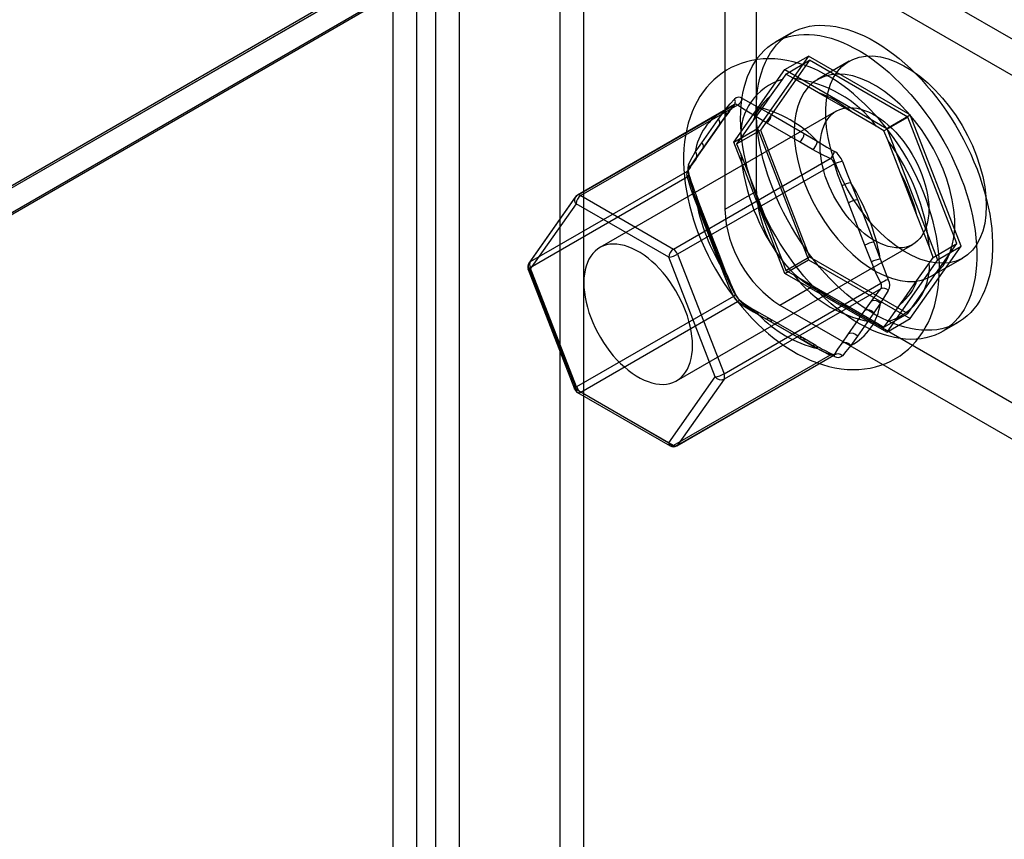
# Model space of a CAD drawing. Units: millimetres. Extents: x 63 to 4308, y 73 to 3064.
# Drawn here: x 3947 to 3991, y 2392 to 2429 of the extents above; entities that cross this region are included whole.
import ezdxf

# ---------------------------------------------------------------- set-up
doc = ezdxf.new("R2010")
doc.units = ezdxf.units.MM
doc.header["$LTSCALE"] = 2

msp = doc.modelspace()

# ---------------------------------------------------------------- linework, layer by layer
at = {"color": 7, "linetype": 'Continuous', "lineweight": 25}
for p, q in [((3732.427, 2297.641), (3998.299, 2451.126)), ((3996.136, 2449.761), (3731.395, 2296.93)), ((3996.107, 2449.745), (3732.427, 2297.525)), ((3997.238, 2449.289), (3732.427, 2296.416)), ((3997.168, 2449.166), (3732.427, 2296.334)), ((3971.429, 2160.493), (3971.429, 2443.717)), ((3972.49, 2159.88), (3972.49, 2443.104)), ((3965.843, 2440.492), (3965.843, 2157.268)), ((3964.994, 2157.7), (3964.994, 2440.06)), ((3966.903, 2439.88), (3966.903, 2156.655)), ((3963.934, 2157.088), (3963.934, 2439.447)), ((3999.966, 2423.217), (3982.712, 2433.178)), ((3998.551, 2422.401), (3981.298, 2432.361)), ((3980.237, 2431.748), (3980.237, 2421.133)), ((3978.823, 2430.932), (3978.823, 2420.317)), ((3981.791, 2428.242), (3981.084, 2427.834)), ((3982.578, 2427.213), (3980.292, 2423.96)), ((3982.629, 2427.02), (3980.424, 2423.884)), ((3981.517, 2426.601), (3982.578, 2427.213)), ((3981.555, 2426.4), (3982.629, 2427.02)), ((3987.15, 2424.574), (3982.578, 2427.213)), ((3987.038, 2424.475), (3982.629, 2427.02)), ((3984.405, 2426.98), (3982.991, 2426.163)), ((3979.231, 2423.348), (3981.517, 2426.601)), ((3981.517, 2426.601), (3986.089, 2423.961)), ((3981.391, 2426.155), (3980.835, 2425.365)), ((3981.555, 2426.4), (3981.391, 2426.155)), ((3981.923, 2426.203), (3981.555, 2426.4)), ((3983.035, 2425.561), (3981.923, 2426.203)), ((3984.511, 2424.709), (3983.035, 2425.561)), ((3972.173, 2420.933), (3979.208, 2424.994)), ((3979.251, 2425.03), (3972.207, 2420.964)), ((3979.392, 2425.01), (3972.357, 2420.949)), ((3983.816, 2424.734), (3973.209, 2418.611)), ((3978.53, 2424.369), (3978.823, 2424.786)), ((3980.327, 2424.92), (3980.913, 2424.582)), ((3985.622, 2424.068), (3984.511, 2424.709)), ((3977.792, 2423.318), (3978.53, 2424.369)), ((3978.795, 2424.435), (3978.502, 2424.018)), ((3978.563, 2424.074), (3978.857, 2424.491)), ((3980.097, 2424.314), (3979.541, 2423.524)), ((3980.701, 2424.214), (3980.115, 2424.553)), ((3980.913, 2424.582), (3982.39, 2423.729)), ((3985.964, 2423.855), (3987.038, 2424.475)), ((3986.089, 2423.961), (3987.15, 2424.574)), ((3989.243, 2418.793), (3987.038, 2424.475)), ((3989.436, 2418.681), (3987.15, 2424.574)), ((3978.502, 2424.018), (3977.763, 2422.967)), ((3977.825, 2423.023), (3978.563, 2424.074)), ((3979.231, 2423.348), (3980.292, 2423.96)), ((3979.351, 2423.264), (3980.424, 2423.884)), ((3980.292, 2423.96), (3982.578, 2418.068)), ((3980.424, 2423.884), (3982.629, 2418.202)), ((3982.178, 2423.362), (3980.701, 2424.214)), ((3985.964, 2423.855), (3985.622, 2424.068)), ((3986.155, 2423.405), (3985.964, 2423.855)), ((3986.089, 2423.961), (3988.376, 2418.069)), ((3981.517, 2417.456), (3979.231, 2423.348)), ((3979.541, 2423.524), (3979.351, 2423.264)), ((3982.764, 2423.023), (3982.178, 2423.362)), ((3982.39, 2423.729), (3982.976, 2423.391)), ((3986.711, 2421.973), (3986.155, 2423.405)), ((3977.763, 2422.967), (3977.47, 2422.55)), ((3977.499, 2422.901), (3977.792, 2423.318)), ((3977.532, 2422.606), (3977.825, 2423.023)), ((3979.351, 2423.264), (3979.541, 2422.813)), ((3976.521, 2418.545), (3983.556, 2422.606)), ((3979.541, 2422.813), (3980.097, 2421.382)), ((3977.126, 2422.031), (3970.091, 2417.97)), ((3983.74, 2422.378), (3976.705, 2418.316)), ((3970.091, 2417.725), (3977.126, 2421.786)), ((3987.449, 2420.07), (3986.711, 2421.973)), ((3980.237, 2421.133), (3978.823, 2420.317)), ((3980.097, 2421.382), (3980.835, 2419.479)), ((3984.377, 2420.626), (3984.084, 2421.382)), ((3984.48, 2421.521), (3984.773, 2420.765)), ((3972.111, 2420.876), (3970.029, 2417.914)), ((3970.091, 2417.97), (3972.173, 2420.933)), ((3972.357, 2420.949), (3976.521, 2418.545)), ((3977.47, 2420.79), (3977.763, 2420.035)), ((3977.792, 2420.141), (3977.499, 2420.896)), ((3977.859, 2420.127), (3977.566, 2420.883)), ((3984.773, 2420.765), (3985.511, 2418.862)), ((3972.145, 2420.582), (3970.063, 2417.619)), ((3976.309, 2418.178), (3972.145, 2420.582)), ((3985.115, 2418.723), (3984.377, 2420.626)), ((3977.763, 2420.035), (3978.502, 2418.132)), ((3978.53, 2418.238), (3977.792, 2420.141)), ((3978.598, 2418.224), (3977.859, 2420.127)), ((3988.004, 2418.638), (3987.449, 2420.07)), ((3980.835, 2419.479), (3981.391, 2418.047)), ((3976.659, 2412.636), (3987.265, 2418.759)), ((3985.409, 2417.967), (3985.115, 2418.723)), ((3985.511, 2418.862), (3985.804, 2418.106)), ((3987.038, 2415.656), (3989.243, 2418.793)), ((3987.15, 2415.428), (3989.436, 2418.681)), ((3988.169, 2418.173), (3988.004, 2418.638)), ((3988.169, 2418.173), (3989.243, 2418.793)), ((3988.376, 2418.069), (3989.436, 2418.681)), ((3978.391, 2412.811), (3976.309, 2418.178)), ((3976.705, 2418.316), (3978.787, 2412.95)), ((3978.502, 2418.132), (3978.795, 2417.376)), ((3978.823, 2417.482), (3978.53, 2418.238)), ((3978.891, 2417.468), (3978.598, 2418.224)), ((3981.391, 2418.047), (3981.555, 2417.582)), ((3981.517, 2417.456), (3982.578, 2418.068)), ((3981.555, 2417.582), (3982.629, 2418.202)), ((3982.578, 2418.068), (3987.15, 2415.428)), ((3982.629, 2418.202), (3987.038, 2415.656)), ((3988.376, 2418.069), (3986.089, 2414.816)), ((3988.004, 2417.928), (3988.169, 2418.173)), ((3988.09, 2417.33), (3989.505, 2418.146)), ((3969.995, 2417.633), (3972.077, 2412.267)), ((3970.063, 2417.619), (3972.145, 2412.253)), ((3972.173, 2412.359), (3970.091, 2417.725)), ((3987.449, 2417.138), (3988.004, 2417.928)), ((3986.089, 2414.816), (3981.517, 2417.456)), ((3981.555, 2417.582), (3981.923, 2417.384)), ((3981.923, 2417.384), (3983.035, 2416.743)), ((3978.787, 2412.95), (3985.822, 2417.011)), ((3985.822, 2416.766), (3978.787, 2412.705)), ((3981.298, 2416.03), (3982.712, 2416.847)), ((3982.712, 2416.847), (3999.966, 2406.887)), ((3983.035, 2416.743), (3984.511, 2415.89)), ((3979.208, 2416.42), (3972.173, 2412.359)), ((3972.357, 2412.13), (3979.392, 2416.191)), ((3981.298, 2416.03), (3998.551, 2406.07)), ((3984.511, 2415.89), (3985.622, 2415.249)), ((3985.115, 2415.79), (3985.409, 2416.208)), ((3985.804, 2416.102), (3985.511, 2415.684)), ((3986.155, 2415.297), (3986.711, 2416.087)), ((3980.115, 2415.734), (3980.701, 2415.396)), ((3980.851, 2415.411), (3980.265, 2415.749)), ((3980.913, 2415.273), (3980.327, 2415.612)), ((3980.701, 2415.396), (3982.178, 2414.543)), ((3982.328, 2414.558), (3980.851, 2415.411)), ((3984.377, 2414.74), (3985.115, 2415.79)), ((3985.511, 2415.684), (3984.773, 2414.634)), ((3985.964, 2415.036), (3987.038, 2415.656)), ((3986.089, 2414.816), (3987.15, 2415.428)), ((3982.39, 2414.421), (3980.913, 2415.273)), ((3985.622, 2415.249), (3985.964, 2415.036)), ((3985.964, 2415.036), (3986.155, 2415.297)), ((3988.583, 2414.843), (3989.29, 2415.251)), ((3982.178, 2414.543), (3982.764, 2414.205)), ((3982.914, 2414.22), (3982.328, 2414.558)), ((3984.084, 2414.323), (3984.377, 2414.74)), ((3984.773, 2414.634), (3984.48, 2414.217)), ((3982.976, 2414.082), (3982.39, 2414.421)), ((3983.556, 2413.787), (3976.521, 2409.726)), ((3976.671, 2409.712), (3983.715, 2413.778)), ((3976.705, 2409.743), (3983.74, 2413.804)), ((3976.309, 2409.849), (3978.391, 2412.811)), ((3978.787, 2412.705), (3976.705, 2409.743)), ((3972.145, 2412.253), (3976.309, 2409.849)), ((3972.207, 2412.115), (3976.371, 2409.712)), ((3976.521, 2409.726), (3972.357, 2412.13))]:
    msp.add_line(p, q, dxfattribs=at)
at = {"color": 7, "linetype": 'Continuous', "lineweight": 25, "flags": 128}
for points in [[(3980.237, 2424.808), (3980.244, 2425.107), (3980.263, 2425.398), (3980.296, 2425.68), (3980.341, 2425.952), (3980.399, 2426.214), (3980.469, 2426.465), (3980.552, 2426.705), (3980.647, 2426.932), (3980.754, 2427.147), (3980.873, 2427.349), (3981.003, 2427.536), (3981.145, 2427.71), (3981.297, 2427.869), (3981.459, 2428.013), (3981.632, 2428.142), (3981.814, 2428.255), (3982.005, 2428.352), (3982.205, 2428.433), (3982.413, 2428.498), (3982.628, 2428.546), (3982.851, 2428.577), (3983.08, 2428.592), (3983.316, 2428.59), (3983.557, 2428.571), (3983.802, 2428.536), (3984.052, 2428.484), (3984.306, 2428.415), (3984.562, 2428.33), (3984.821, 2428.229), (3985.082, 2428.112), (3985.344, 2427.98), (3985.606, 2427.832), (3985.868, 2427.67), (3986.13, 2427.493), (3986.39, 2427.301), (3986.647, 2427.097), (3986.903, 2426.879), (3987.154, 2426.648), (3987.402, 2426.406), (3987.646, 2426.152), (3987.884, 2425.888), (3988.116, 2425.613), (3988.342, 2425.329), (3988.561, 2425.036), (3988.773, 2424.735), (3988.977, 2424.427), (3989.173, 2424.112), (3989.36, 2423.791), (3989.537, 2423.465), (3989.704, 2423.136), (3989.862, 2422.802), (3990.008, 2422.467), (3990.144, 2422.129), (3990.269, 2421.79), (3990.382, 2421.452), (3990.483, 2421.114), (3990.572, 2420.777), (3990.649, 2420.443), (3990.713, 2420.113), (3990.765, 2419.786), (3990.803, 2419.464), (3990.829, 2419.147), (3990.842, 2418.837), (3990.842, 2418.534), (3990.829, 2418.239), (3990.803, 2417.953), (3990.765, 2417.676), (3990.713, 2417.408), (3990.649, 2417.152), (3990.572, 2416.906), (3990.483, 2416.673), (3990.382, 2416.452), (3990.269, 2416.243), (3990.144, 2416.049), (3990.008, 2415.868), (3989.862, 2415.702), (3989.704, 2415.55), (3989.537, 2415.413), (3989.36, 2415.293), (3989.173, 2415.187), (3988.977, 2415.098), (3988.773, 2415.026), (3988.561, 2414.969), (3988.342, 2414.929), (3988.116, 2414.906), (3987.884, 2414.9), (3987.646, 2414.91), (3987.402, 2414.937), (3987.154, 2414.981), (3986.903, 2415.042), (3986.647, 2415.118), (3986.39, 2415.211), (3986.13, 2415.32), (3985.868, 2415.445), (3985.606, 2415.585), (3985.344, 2415.74), (3985.082, 2415.91), (3984.821, 2416.094), (3984.562, 2416.292), (3984.306, 2416.504), (3984.052, 2416.728), (3983.802, 2416.964), (3983.557, 2417.212), (3983.316, 2417.472), (3983.08, 2417.741), (3982.851, 2418.021), (3982.628, 2418.31), (3982.413, 2418.607), (3982.205, 2418.911), (3982.005, 2419.223), (3981.814, 2419.541), (3981.632, 2419.864), (3981.459, 2420.192), (3981.297, 2420.524), (3981.145, 2420.858), (3981.003, 2421.195), (3980.873, 2421.533), (3980.754, 2421.872), (3980.647, 2422.21), (3980.552, 2422.548), (3980.469, 2422.883), (3980.399, 2423.215), (3980.341, 2423.544), (3980.296, 2423.869), (3980.263, 2424.188), (3980.244, 2424.501), (3980.237, 2424.808)], [(3979.53, 2424.4), (3979.537, 2424.699), (3979.556, 2424.99), (3979.588, 2425.272), (3979.634, 2425.544), (3979.692, 2425.806), (3979.762, 2426.057), (3979.845, 2426.297), (3979.94, 2426.524), (3980.047, 2426.739), (3980.166, 2426.94), (3980.296, 2427.128), (3980.438, 2427.302), (3980.59, 2427.461), (3980.752, 2427.605), (3980.925, 2427.734), (3981.107, 2427.847), (3981.298, 2427.944), (3981.498, 2428.025), (3981.706, 2428.089), (3981.921, 2428.138), (3982.144, 2428.169), (3982.373, 2428.184), (3982.609, 2428.182), (3982.85, 2428.163), (3983.095, 2428.127), (3983.345, 2428.075), (3983.599, 2428.007), (3983.855, 2427.922), (3984.114, 2427.821), (3984.375, 2427.704), (3984.637, 2427.572), (3984.899, 2427.424), (3985.161, 2427.261), (3985.423, 2427.084), (3985.683, 2426.893), (3985.94, 2426.688), (3986.196, 2426.471), (3986.447, 2426.24), (3986.695, 2425.998), (3986.938, 2425.744), (3987.177, 2425.479), (3987.409, 2425.205), (3987.635, 2424.921), (3987.854, 2424.628), (3988.066, 2424.327), (3988.27, 2424.018), (3988.466, 2423.704), (3988.652, 2423.383), (3988.83, 2423.057), (3988.997, 2422.727), (3989.155, 2422.394), (3989.301, 2422.058), (3989.437, 2421.721), (3989.562, 2421.382), (3989.675, 2421.044), (3989.776, 2420.706), (3989.865, 2420.369), (3989.942, 2420.035), (3990.006, 2419.704), (3990.057, 2419.378), (3990.096, 2419.056), (3990.122, 2418.739), (3990.135, 2418.429), (3990.135, 2418.126), (3990.122, 2417.831), (3990.096, 2417.545), (3990.057, 2417.267), (3990.006, 2417), (3989.942, 2416.743), (3989.865, 2416.498), (3989.776, 2416.265), (3989.675, 2416.043), (3989.562, 2415.835), (3989.437, 2415.64), (3989.301, 2415.46), (3989.155, 2415.293), (3988.997, 2415.142), (3988.83, 2415.005), (3988.652, 2414.884), (3988.466, 2414.779), (3988.27, 2414.69), (3988.066, 2414.617), (3987.854, 2414.561), (3987.635, 2414.521), (3987.409, 2414.498), (3987.177, 2414.492), (3986.938, 2414.502), (3986.695, 2414.529), (3986.447, 2414.573), (3986.196, 2414.633), (3985.94, 2414.71), (3985.683, 2414.803), (3985.423, 2414.912), (3985.161, 2415.037), (3984.899, 2415.177), (3984.637, 2415.332), (3984.375, 2415.502), (3984.114, 2415.686), (3983.855, 2415.884), (3983.599, 2416.095), (3983.345, 2416.32), (3983.095, 2416.556), (3982.85, 2416.804), (3982.609, 2417.063), (3982.373, 2417.333), (3982.144, 2417.613), (3981.921, 2417.901), (3981.706, 2418.198), (3981.498, 2418.503), (3981.298, 2418.815), (3981.107, 2419.133), (3980.925, 2419.456), (3980.752, 2419.784), (3980.59, 2420.115), (3980.438, 2420.45), (3980.296, 2420.787), (3980.166, 2421.125), (3980.047, 2421.464), (3979.94, 2421.802), (3979.845, 2422.139), (3979.762, 2422.475), (3979.692, 2422.807), (3979.634, 2423.136), (3979.588, 2423.461), (3979.556, 2423.78), (3979.537, 2424.093), (3979.53, 2424.4)], [(3988.455, 2417.664), (3988.453, 2417.835), (3988.439, 2418.151), (3988.412, 2418.469), (3988.372, 2418.791), (3988.319, 2419.114), (3988.254, 2419.439), (3988.177, 2419.765), (3988.088, 2420.091), (3987.988, 2420.416), (3987.876, 2420.741), (3987.754, 2421.063), (3987.621, 2421.383), (3987.479, 2421.7), (3987.326, 2422.014), (3987.164, 2422.324), (3986.992, 2422.629), (3986.812, 2422.929), (3986.623, 2423.222), (3986.426, 2423.51), (3986.221, 2423.791), (3986.009, 2424.064), (3985.789, 2424.329), (3985.563, 2424.586), (3985.33, 2424.833), (3985.091, 2425.071), (3984.846, 2425.298), (3984.595, 2425.515), (3984.34, 2425.721), (3984.079, 2425.914), (3983.815, 2426.095), (3983.546, 2426.263), (3983.274, 2426.417), (3982.999, 2426.557), (3982.722, 2426.681), (3982.443, 2426.79), (3982.165, 2426.882), (3981.886, 2426.958), (3981.61, 2427.017), (3981.336, 2427.059), (3981.065, 2427.084), (3980.799, 2427.091), (3980.538, 2427.082), (3980.283, 2427.056), (3980.034, 2427.014), (3979.793, 2426.956), (3979.559, 2426.882), (3979.332, 2426.794), (3979.114, 2426.692), (3978.905, 2426.575), (3978.704, 2426.444), (3978.513, 2426.3), (3978.331, 2426.144), (3978.16, 2425.974), (3977.999, 2425.793), (3977.848, 2425.599), (3977.708, 2425.394), (3977.579, 2425.176), (3977.462, 2424.948), (3977.356, 2424.708), (3977.263, 2424.457), (3977.182, 2424.195), (3977.113, 2423.924), (3977.058, 2423.643), (3977.016, 2423.354), (3976.987, 2423.057), (3976.972, 2422.753), (3976.97, 2422.444), (3976.982, 2422.129), (3977.007, 2421.811), (3977.045, 2421.49), (3977.096, 2421.167), (3977.159, 2420.842), (3977.234, 2420.516), (3977.321, 2420.19), (3977.419, 2419.865), (3977.529, 2419.54), (3977.649, 2419.218), (3977.78, 2418.897), (3977.921, 2418.579), (3978.072, 2418.265), (3978.233, 2417.955), (3978.403, 2417.649), (3978.582, 2417.348), (3978.769, 2417.053), (3978.965, 2416.765), (3979.169, 2416.483), (3979.38, 2416.208), (3979.598, 2415.942), (3979.823, 2415.684), (3980.055, 2415.435), (3980.293, 2415.195), (3980.537, 2414.966), (3980.787, 2414.747), (3981.042, 2414.54), (3981.301, 2414.345), (3981.565, 2414.161), (3981.834, 2413.991), (3982.105, 2413.835), (3982.38, 2413.693), (3982.656, 2413.566), (3982.935, 2413.454), (3983.213, 2413.359), (3983.492, 2413.28), (3983.769, 2413.219), (3984.043, 2413.174), (3984.314, 2413.147), (3984.581, 2413.136), (3984.843, 2413.143), (3985.099, 2413.166), (3985.349, 2413.206), (3985.592, 2413.261), (3985.827, 2413.332), (3986.055, 2413.417), (3986.275, 2413.518), (3986.486, 2413.632), (3986.688, 2413.76), (3986.88, 2413.902), (3987.063, 2414.057), (3987.237, 2414.224), (3987.4, 2414.403), (3987.552, 2414.595), (3987.694, 2414.799), (3987.824, 2415.014), (3987.944, 2415.241), (3988.051, 2415.479), (3988.147, 2415.728), (3988.23, 2415.988), (3988.301, 2416.258), (3988.358, 2416.537), (3988.403, 2416.825), (3988.433, 2417.121), (3988.451, 2417.423), (3988.455, 2417.664)], [(3990.561, 2420.481), (3990.543, 2420.077), (3990.49, 2419.697), (3990.401, 2419.346), (3990.278, 2419.027), (3990.122, 2418.743), (3989.934, 2418.497), (3989.717, 2418.291), (3989.473, 2418.128), (3989.203, 2418.009), (3988.911, 2417.935), (3988.6, 2417.907), (3988.272, 2417.926), (3987.932, 2417.99), (3987.581, 2418.1), (3987.224, 2418.255), (3986.865, 2418.452), (3986.506, 2418.69), (3986.152, 2418.966), (3985.806, 2419.278), (3985.472, 2419.623), (3985.152, 2419.997), (3984.85, 2420.397), (3984.569, 2420.818), (3984.311, 2421.256), (3984.08, 2421.708), (3983.878, 2422.168), (3983.706, 2422.632), (3983.566, 2423.095), (3983.46, 2423.553), (3983.389, 2424.001), (3983.353, 2424.435), (3983.353, 2424.85), (3983.389, 2425.242), (3983.46, 2425.608), (3983.566, 2425.943), (3983.706, 2426.245), (3983.878, 2426.511), (3984.08, 2426.737), (3984.311, 2426.921), (3984.569, 2427.063), (3984.85, 2427.159), (3985.152, 2427.21), (3985.472, 2427.215), (3985.806, 2427.173), (3986.152, 2427.086), (3986.506, 2426.954), (3986.865, 2426.778), (3987.224, 2426.56), (3987.581, 2426.302), (3987.932, 2426.008), (3988.272, 2425.679), (3988.6, 2425.319), (3988.911, 2424.932), (3989.203, 2424.521), (3989.473, 2424.09), (3989.717, 2423.645), (3989.934, 2423.189), (3990.122, 2422.726), (3990.278, 2422.262), (3990.401, 2421.801), (3990.49, 2421.347), (3990.543, 2420.906), (3990.561, 2420.481)], [(3981.934, 2423.828), (3981.952, 2423.403), (3982.006, 2422.962), (3982.095, 2422.508), (3982.218, 2422.047), (3982.373, 2421.583), (3982.561, 2421.121), (3982.778, 2420.664), (3983.023, 2420.219), (3983.292, 2419.789), (3983.584, 2419.378), (3983.895, 2418.99), (3984.223, 2418.631), (3984.564, 2418.302), (3984.914, 2418.007), (3985.271, 2417.749), (3985.63, 2417.531), (3985.989, 2417.356), (3986.343, 2417.223), (3986.689, 2417.136), (3987.024, 2417.094), (3987.344, 2417.099), (3987.646, 2417.15), (3987.927, 2417.247), (3988.184, 2417.388), (3988.415, 2417.573), (3988.618, 2417.799), (3988.79, 2418.064), (3988.929, 2418.366), (3989.035, 2418.701), (3989.107, 2419.067), (3989.142, 2419.46), (3989.142, 2419.875), (3989.107, 2420.309), (3989.035, 2420.757), (3988.929, 2421.214), (3988.79, 2421.678), (3988.618, 2422.141), (3988.415, 2422.601), (3988.184, 2423.053), (3987.927, 2423.491), (3987.646, 2423.912), (3987.344, 2424.312), (3987.024, 2424.686), (3986.689, 2425.031), (3986.343, 2425.343), (3985.989, 2425.62), (3985.63, 2425.858), (3985.271, 2426.055), (3984.914, 2426.209), (3984.564, 2426.319), (3984.223, 2426.384), (3983.895, 2426.402), (3983.584, 2426.374), (3983.292, 2426.3), (3983.023, 2426.181), (3982.778, 2426.018), (3982.561, 2425.812), (3982.373, 2425.566), (3982.218, 2425.282), (3982.095, 2424.963), (3982.006, 2424.612), (3981.952, 2424.233), (3981.934, 2423.828)], [(3978.823, 2424.786), (3979.064, 2425.066), (3979.257, 2425.278)], [(3979.621, 2425.311), (3980.019, 2425.083), (3980.327, 2424.92)], [(3980.835, 2425.365), (3980.677, 2425.141), (3980.097, 2424.314)], [(3979.208, 2424.994), (3978.992, 2424.709), (3978.795, 2424.435)], [(3979.26, 2425.037), (3979.259, 2425.036), (3979.252, 2425.031)], [(3980.115, 2424.553), (3979.743, 2424.776), (3979.392, 2425.01)], [(3983.101, 2423.155), (3983.108, 2423.357), (3983.127, 2423.55), (3983.159, 2423.734), (3983.204, 2423.907), (3983.262, 2424.068), (3983.332, 2424.217), (3983.413, 2424.353), (3983.506, 2424.475), (3983.61, 2424.583), (3983.724, 2424.675), (3983.847, 2424.752), (3983.98, 2424.813), (3984.121, 2424.857), (3984.27, 2424.885), (3984.425, 2424.896), (3984.586, 2424.89), (3984.753, 2424.867), (3984.924, 2424.828), (3985.097, 2424.772), (3985.274, 2424.701), (3985.451, 2424.613), (3985.63, 2424.51), (3985.807, 2424.393), (3985.984, 2424.261), (3986.158, 2424.116), (3986.328, 2423.958), (3986.495, 2423.788), (3986.656, 2423.608), (3986.811, 2423.417), (3986.96, 2423.218), (3987.101, 2423.011), (3987.234, 2422.797), (3987.357, 2422.577), (3987.471, 2422.354), (3987.575, 2422.126), (3987.668, 2421.897), (3987.749, 2421.667), (3987.819, 2421.437), (3987.877, 2421.209), (3987.922, 2420.984), (3987.954, 2420.763), (3987.974, 2420.548), (3987.98, 2420.338), (3987.974, 2420.136), (3987.954, 2419.943), (3987.922, 2419.759), (3987.877, 2419.586), (3987.819, 2419.425), (3987.749, 2419.276), (3987.668, 2419.14), (3987.575, 2419.018), (3987.471, 2418.91), (3987.357, 2418.818), (3987.234, 2418.741), (3987.101, 2418.68), (3986.96, 2418.636), (3986.811, 2418.608), (3986.656, 2418.597), (3986.495, 2418.603), (3986.328, 2418.626), (3986.158, 2418.665), (3985.984, 2418.72), (3985.807, 2418.792), (3985.63, 2418.88), (3985.451, 2418.983), (3985.274, 2419.1), (3985.097, 2419.232), (3984.924, 2419.377), (3984.753, 2419.535), (3984.586, 2419.705), (3984.425, 2419.885), (3984.27, 2420.075), (3984.121, 2420.275), (3983.98, 2420.482), (3983.847, 2420.696), (3983.724, 2420.915), (3983.61, 2421.139), (3983.506, 2421.367), (3983.413, 2421.596), (3983.332, 2421.826), (3983.262, 2422.056), (3983.204, 2422.283), (3983.159, 2422.509), (3983.127, 2422.73), (3983.108, 2422.945), (3983.101, 2423.155)], [(3982.976, 2423.391), (3983.408, 2423.124), (3983.74, 2422.933)], [(3977.198, 2422.348), (3977.361, 2422.663), (3977.499, 2422.901)], [(3983.556, 2422.606), (3983.151, 2422.808), (3982.764, 2423.023)], [(3977.47, 2422.55), (3977.288, 2422.285), (3977.126, 2422.031)], [(3984.103, 2422.481), (3984.313, 2421.923), (3984.48, 2421.521)], [(3977.23, 2421.853), (3977.217, 2421.907), (3977.204, 2421.977), (3977.199, 2422.036), (3977.199, 2422.076), (3977.202, 2422.103), (3977.205, 2422.115), (3977.204, 2422.114), (3977.199, 2422.104)], [(3984.084, 2421.382), (3983.901, 2421.874), (3983.74, 2422.378)], [(3977.198, 2421.863), (3977.217, 2421.862), (3977.228, 2421.857), (3977.231, 2421.85), (3977.225, 2421.841), (3977.211, 2421.829), (3977.19, 2421.816), (3977.161, 2421.802), (3977.126, 2421.786)], [(3977.126, 2421.786), (3977.287, 2421.284), (3977.47, 2420.79)], [(3977.499, 2420.896), (3977.315, 2421.449), (3977.198, 2421.863)], [(3977.499, 2420.896), (3977.53, 2420.897), (3977.553, 2420.893), (3977.565, 2420.885), (3977.566, 2420.872), (3977.557, 2420.856), (3977.537, 2420.836), (3977.508, 2420.814), (3977.47, 2420.79)], [(3977.763, 2420.035), (3977.801, 2420.058), (3977.831, 2420.08), (3977.85, 2420.1), (3977.86, 2420.116), (3977.858, 2420.129), (3977.846, 2420.138), (3977.824, 2420.141), (3977.792, 2420.141)], [(3977.373, 2414.215), (3977.367, 2414.424), (3977.347, 2414.64), (3977.315, 2414.861), (3977.27, 2415.086), (3977.213, 2415.314), (3977.143, 2415.544), (3977.061, 2415.774), (3976.969, 2416.003), (3976.865, 2416.23), (3976.751, 2416.454), (3976.627, 2416.674), (3976.494, 2416.888), (3976.353, 2417.095), (3976.205, 2417.294), (3976.049, 2417.485), (3975.888, 2417.665), (3975.722, 2417.835), (3975.551, 2417.993), (3975.377, 2418.138), (3975.201, 2418.27), (3975.023, 2418.387), (3974.845, 2418.49), (3974.667, 2418.578), (3974.491, 2418.649), (3974.317, 2418.705), (3974.146, 2418.744), (3973.98, 2418.767), (3973.819, 2418.773), (3973.663, 2418.762), (3973.515, 2418.734), (3973.373, 2418.69), (3973.241, 2418.629), (3973.117, 2418.552), (3973.003, 2418.46), (3972.899, 2418.352), (3972.807, 2418.23), (3972.725, 2418.094), (3972.655, 2417.945), (3972.598, 2417.784), (3972.553, 2417.611), (3972.52, 2417.427), (3972.501, 2417.234), (3972.494, 2417.032), (3972.501, 2416.822), (3972.52, 2416.607), (3972.553, 2416.386), (3972.598, 2416.16), (3972.655, 2415.932), (3972.725, 2415.703), (3972.807, 2415.473), (3972.899, 2415.244), (3973.003, 2415.016), (3973.117, 2414.792), (3973.241, 2414.573), (3973.373, 2414.359), (3973.515, 2414.152), (3973.663, 2413.952), (3973.819, 2413.762), (3973.98, 2413.582), (3974.146, 2413.412), (3974.317, 2413.254), (3974.491, 2413.109), (3974.667, 2412.977), (3974.845, 2412.86), (3975.023, 2412.757), (3975.201, 2412.669), (3975.377, 2412.597), (3975.551, 2412.542), (3975.722, 2412.503), (3975.888, 2412.48), (3976.049, 2412.474), (3976.205, 2412.485), (3976.353, 2412.513), (3976.494, 2412.557), (3976.627, 2412.618), (3976.751, 2412.695), (3976.865, 2412.787), (3976.969, 2412.895), (3977.061, 2413.017), (3977.143, 2413.153), (3977.213, 2413.302), (3977.27, 2413.463), (3977.315, 2413.636), (3977.347, 2413.82), (3977.367, 2414.013), (3977.373, 2414.215)], [(3978.502, 2418.132), (3978.54, 2418.155), (3978.569, 2418.177), (3978.589, 2418.197), (3978.598, 2418.214), (3978.596, 2418.226), (3978.584, 2418.235), (3978.562, 2418.239), (3978.53, 2418.238)], [(3985.804, 2418.106), (3986.004, 2417.563), (3986.163, 2417.172)], [(3970.063, 2417.619), (3970.031, 2417.618), (3970.009, 2417.622), (3969.996, 2417.631), (3969.995, 2417.643), (3970.004, 2417.66), (3970.024, 2417.68), (3970.053, 2417.702), (3970.091, 2417.725)], [(3985.822, 2417.011), (3985.605, 2417.482), (3985.409, 2417.967)], [(3978.795, 2417.376), (3978.833, 2417.4), (3978.862, 2417.422), (3978.882, 2417.441), (3978.891, 2417.458), (3978.89, 2417.471), (3978.878, 2417.479), (3978.855, 2417.483), (3978.823, 2417.482)], [(3978.795, 2417.376), (3978.991, 2416.892), (3979.208, 2416.42)], [(3979.257, 2416.555), (3978.998, 2417.084), (3978.823, 2417.482)], [(3985.409, 2416.208), (3985.605, 2416.481), (3985.822, 2416.766)], [(3986.711, 2416.087), (3986.867, 2416.31), (3987.449, 2417.138)], [(3979.208, 2416.42), (3979.239, 2416.445), (3979.264, 2416.47), (3979.282, 2416.492), (3979.293, 2416.512), (3979.295, 2416.528), (3979.29, 2416.541), (3979.277, 2416.55), (3979.257, 2416.555)], [(3986.163, 2416.688), (3985.95, 2416.344), (3985.804, 2416.102)], [(3979.392, 2416.191), (3979.742, 2415.958), (3980.115, 2415.734)], [(3980.327, 2415.612), (3979.911, 2415.888), (3979.621, 2416.103)], [(3982.764, 2414.205), (3983.15, 2413.99), (3983.556, 2413.787)], [(3983.74, 2413.725), (3983.292, 2413.924), (3982.976, 2414.082)], [(3983.74, 2413.804), (3983.901, 2414.057), (3984.084, 2414.323)], [(3984.48, 2414.217), (3984.255, 2413.945), (3984.103, 2413.757)], [(3983.556, 2413.787), (3983.588, 2413.807), (3983.619, 2413.819), (3983.648, 2413.822), (3983.674, 2413.818), (3983.697, 2413.805), (3983.716, 2413.785), (3983.731, 2413.758), (3983.74, 2413.725)], [(3983.74, 2413.804), (3983.707, 2413.774), (3983.648, 2413.767), (3983.571, 2413.782), (3983.556, 2413.787)], [(3983.715, 2413.778), (3983.737, 2413.788), (3983.753, 2413.792), (3983.755, 2413.792), (3983.741, 2413.794), (3983.716, 2413.801), (3983.682, 2413.815)], [(3972.145, 2412.253), (3972.113, 2412.252), (3972.091, 2412.256), (3972.078, 2412.264), (3972.077, 2412.277), (3972.086, 2412.294), (3972.106, 2412.313), (3972.135, 2412.335), (3972.173, 2412.359)]]:
    msp.add_lwpolyline(points, dxfattribs=at)
at = {"color": 7, "linetype": 'Continuous', "lineweight": 25}
for centre, radius, start, end in [((3982.119, 2423.678), 2.582, 106.3868, 183.4119), ((3981.228, 2420.727), 5.52, 37.2454, 82.76), ((3981.228, 2420.727), 5.161, 50.4964, 69.5089), ((3979.101, 2425.159), 0.197, 302.966, 37.4579), ((3979.458, 2425.079), 0.283, 55.0383, 135.1808), ((3979.195, 2425.397), 0.434, 296.9477, 348.5329), ((3982.224, 2423.604), 2.242, 128.2634, 161.5353), ((3980.004, 2422.548), 2.53, 117.8104, 171.9882), ((3978.665, 2424.622), 0.228, 304.742, 45.9996), ((3989.222, 2417.259), 12.639, 142.0246, 145.0974), ((3979.307, 2424.924), 0.121, 45.3559, 144.8632), ((3979.866, 2424.941), 0.461, 302.6055, 357.3945), ((3979.005, 2419.572), 5.509, 43.8819, 76.1235), ((3978.372, 2424.205), 0.228, 304.742, 45.9996), ((3980.453, 2424.603), 0.461, 302.6055, 357.3945), ((3981.929, 2423.75), 0.461, 302.6055, 357.3945), ((3982.516, 2423.412), 0.461, 302.6055, 357.3945), ((3978.71, 2417.774), 9.334, 5.3111, 37.1002), ((3977.34, 2422.737), 0.228, 304.742, 45.9996), ((3977.634, 2423.154), 0.228, 304.742, 45.9996), ((3983.228, 2423.006), 0.517, 309.3646, 351.9005), ((3983.316, 2422.22), 0.829, 18.3126, 59.2765), ((3985.06, 2417.238), 9.246, 144.5071, 148.2435), ((3988.835, 2423.677), 9.334, 185.3111, 217.1002), ((3983.443, 2422.327), 0.301, 9.6209, 67.9682), ((3984.402, 2420.736), 1.77, 99.7186, 111.9785), ((3977.539, 2421.909), 0.431, 163.4708, 196.5292), ((3976.998, 2422.226), 0.233, 303.1212, 31.4029), ((3977.889, 2422.106), 0.732, 160.679, 199.321), ((3988.606, 2425.258), 11.876, 196.6618, 201.6188), ((3978.9, 2417.848), 8.833, 14.5718, 27.8395), ((3988.646, 2423.604), 8.833, 194.5718, 207.8395), ((3985.596, 2421.369), 5.363, 182.5202, 237.4798), ((3984.654, 2420.389), 1.145, 98.7779, 119.8905), ((3976.394, 2416.419), 9.56, 10.1627, 32.2486), ((3972.303, 2420.745), 0.228, 124.742, 225.9996), ((3972.357, 2420.704), 0.3, 119.9973, 144.8993), ((3972.605, 2420.561), 0.461, 122.6055, 177.3945), ((3972.273, 2420.847), 0.132, 50.7518, 139.4672), ((3986.909, 2422.583), 9.56, 190.1627, 212.2486), ((3984.948, 2419.633), 1.145, 98.7779, 119.8905), ((3984.181, 2420.553), 5.363, 182.5201, 237.4799), ((3976.77, 2418.157), 0.461, 122.6055, 177.3945), ((3976.273, 2418.157), 0.46, 20.2271, 57.362), ((3985.686, 2417.731), 1.145, 98.7779, 119.8905), ((3976.134, 2419.309), 1.145, 278.7779, 299.8905), ((3985.979, 2416.975), 1.145, 98.7779, 119.8905), ((3970.275, 2417.742), 0.3, 144.8993, 201.2057), ((3970.221, 2417.783), 0.228, 124.742, 225.9996), ((3970.336, 2417.848), 0.274, 153.4364, 206.5636), ((3985.426, 2417.774), 2.582, 286.3868, 3.4119), ((3989.337, 2421.413), 11.166, 200.6898, 205.8967), ((3986.318, 2420.725), 5.52, 217.2454, 262.76), ((3986.394, 2416.24), 0.96, 103.9556, 126.6171), ((3985.723, 2416.93), 0.502, 331.1481, 28.8519), ((3986.318, 2420.725), 5.161, 230.4964, 249.5089), ((3985.667, 2416.889), 0.197, 321.6039, 38.3961), ((3985.933, 2416.471), 0.316, 43.3772, 110.7104), ((3985.322, 2417.848), 2.242, 308.2634, 341.5353), ((3980.257, 2417.075), 1.237, 211.988, 225.6012), ((3980.614, 2417.273), 1.535, 207.9013, 229.6879), ((3980.224, 2416.991), 1.036, 205.9677, 230.6261), ((3979.476, 2416.069), 0.149, 13.2324, 124.4723), ((3984.55, 2423.325), 8.704, 235.0643, 240.5046), ((3983.299, 2416.454), 2.53, 297.8104, 351.9882), ((3985.541, 2415.91), 0.326, 36.0257, 113.972), ((3980.197, 2415.633), 0.131, 350.786, 129.2033), ((3984.298, 2419.431), 5.509, 223.8819, 256.1235), ((3980.784, 2415.294), 0.131, 350.786, 129.2033), ((3985.248, 2415.493), 0.326, 36.0257, 113.972), ((3982.26, 2414.442), 0.131, 350.786, 129.2033), ((3984.509, 2414.442), 0.326, 36.0257, 113.972), ((3982.847, 2414.103), 0.131, 350.786, 129.2033), ((3987.852, 2422.63), 9.753, 239.5837, 244.6832), ((3984.216, 2414.025), 0.326, 36.0257, 113.972), ((3983.889, 2413.527), 0.315, 47.0721, 118.3516), ((3983.897, 2414.017), 0.332, 241.7314, 308.4876), ((3978.216, 2413.943), 1.145, 278.7779, 299.8905), ((3978.654, 2413.003), 0.326, 216.0257, 293.972), ((3978.542, 2412.828), 0.274, 333.4364, 26.5636), ((3972.605, 2412.518), 0.46, 200.2271, 237.362), ((3972.357, 2412.375), 0.3, 201.2057, 240.0027), ((3972.274, 2412.232), 0.131, 170.786, 309.2033), ((3976.438, 2409.828), 0.131, 170.786, 309.2033), ((3976.572, 2410.041), 0.326, 216.0257, 293.972), ((3976.521, 2409.971), 0.3, 240.0027, 299.9973), ((3976.605, 2409.829), 0.132, 230.7518, 319.4672)]:
    msp.add_arc(centre, radius, start, end, dxfattribs=at)

doc.saveas('drawing.dxf')
